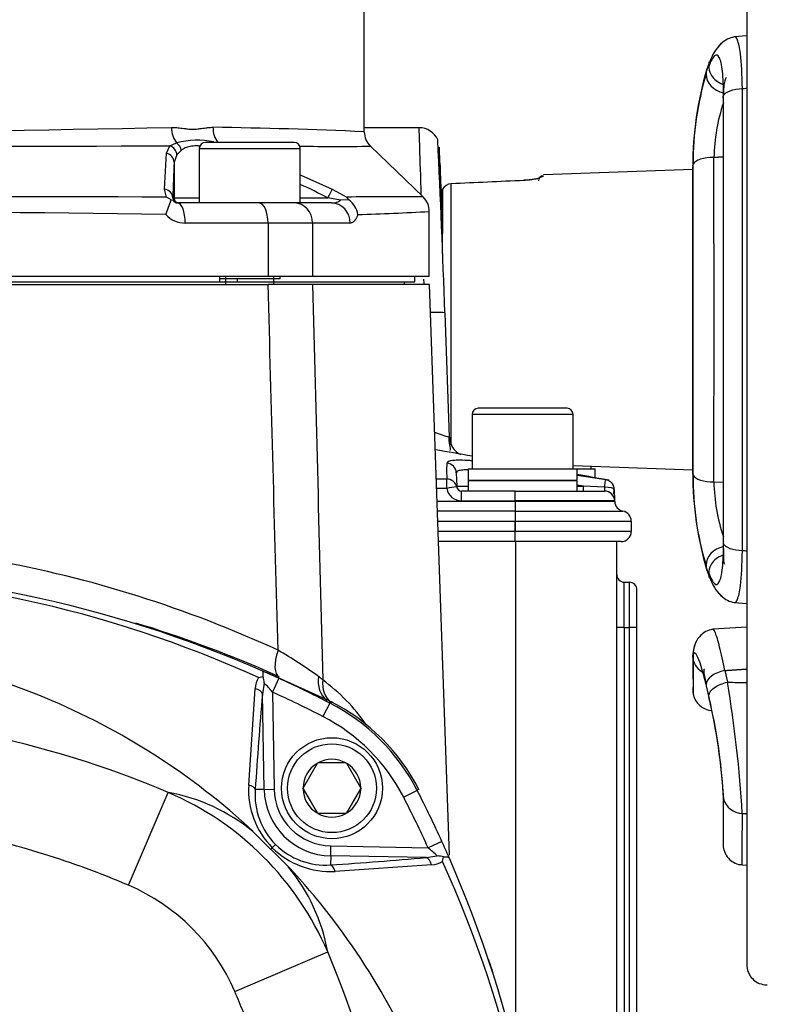
# Paper-space layout 'Sheet1' of a CAD drawing. Units: millimetres. Extents: x 0 to 210, y -3 to 297.
# Drawn here: x 52 to 60, y 122 to 132 of the extents above; entities that cross this region are included whole.
import ezdxf
from ezdxf.enums import TextEntityAlignment as Align

# ---------------------------------------------------------------- set-up
doc = ezdxf.new("R2010")
doc.units = ezdxf.units.MM
doc.layers.add('A800N0BA00', color=7, linetype='Continuous')
doc.layers.add('Default', color=7, linetype='Continuous')
doc.styles.add('SEACAD_Arial', font='arial.ttf')
doc.dimstyles.new('ISO-InstDr', dxfattribs={"dimtxt": 2.24, "dimasz": 3.136, "dimexe": 1.12, "dimexo": 1.12, "dimgap": 0.56, "dimtad": 1, "dimdec": 0, "dimlfac": 10, "dimzin": 0, "dimdsep": 46, "dimtxsty": 'SEACAD_Arial', "dimblk1": '_SE_FILLED', "dimblk2": '_SE_FILLED', "dimsah": 1, "dimcen": 1.12, "dimadec": 0, "dimazin": 0, "dimtfac": 0.5, "dimtofl": 0, "dimtmove": 0, "dimatfit": 3, "dimfxl": 1, "dimtzin": 0, "dimarcsym": 0})

# ---------------------------------------------------------------- blocks, each defined once
blk = doc.blocks.new('SE12')
at = {"layer": 'A800N0BA00', "color": 7, "linetype": 'Continuous'}
for p, q in [((55.6245, 130.4201), (55.6245, 132.2887)), ((59.4126, 131.3738), (59.2883, 131.3643)), ((59.4126, 131.3738), (59.2885, 131.3643)), ((59.0434, 131.1178), (59.0162, 131.0423)), ((59.0436, 131.1178), (59.0164, 131.0423)), ((56.1683, 130.4653), (55.6245, 130.4653)), ((53.7005, 130.286), (53.7649, 130.3154)), ((54.9315, 130.32), (54.0515, 130.32)), ((53.6479, 129.8572), (53.6673, 130.2127)), ((53.6673, 130.2127), (53.7005, 130.286)), ((53.813, 130.2388), (53.7698, 130.1955)), ((53.9915, 130.26), (54.9915, 130.26)), ((53.9915, 130.26), (53.9915, 129.72)), ((54.9915, 129.72), (54.9915, 130.26)), ((56.2073, 129.779), (55.6858, 130.281)), ((53.7698, 130.1955), (53.7416, 130.1228)), ((53.7416, 130.1228), (53.7416, 129.77)), ((58.8767, 130.0498), (57.3983, 129.9982)), ((54.9915, 129.9989), (55.3081, 129.8571)), ((53.6666, 129.7779), (53.6479, 129.8572)), ((55.3081, 129.8571), (55.4509, 129.778)), ((56.4, 129.8565), (56.4, 129.8554)), ((56.4001, 129.8554), (56.4001, 129.8565)), ((56.4001, 129.8565), (56.4001, 129.4207)), ((53.7129, 129.75), (53.6666, 129.7779)), ((53.7129, 129.75), (53.7313, 129.7469)), ((53.7279, 129.77), (53.7313, 129.7469)), ((53.7279, 129.77), (53.7416, 129.77)), ((53.7416, 129.77), (53.9915, 129.77)), ((54.9915, 129.77), (55.265, 129.77)), ((55.3902, 129.747), (55.265, 129.77)), ((55.4727, 129.7501), (55.3902, 129.747)), ((55.4727, 129.7501), (55.4509, 129.778)), ((54.4682, 129.72), (53.7772, 129.72)), ((54.9915, 129.72), (54.4682, 129.72)), ((55.2996, 129.72), (54.9909, 129.72)), ((56.2685, 128.99), (56.2685, 129.6358)), ((54.6717, 129.52), (53.8522, 129.52)), ((54.6717, 129.52), (54.6717, 128.99)), ((55.113, 129.52), (54.6717, 129.52)), ((55.485, 129.52), (55.113, 129.52)), ((55.113, 129.52), (55.113, 128.99)), ((54.6717, 128.99), (44.9774, 128.99)), ((54.1915, 128.99), (54.1915, 128.97)), ((54.1915, 128.97), (54.7915, 128.97)), ((54.1921, 128.97), (54.1921, 128.94)), ((54.2528, 128.9123), (54.2528, 128.99)), ((54.3648, 128.97), (54.3648, 128.94)), ((55.113, 128.99), (54.6717, 128.99)), ((54.7301, 128.9123), (54.7301, 128.99)), ((54.7915, 128.97), (54.7915, 128.99)), ((56.2685, 128.99), (55.113, 128.99)), ((56.1245, 128.94), (56.1245, 128.99)), ((44.9764, 128.9123), (54.6727, 128.9123)), ((45.457, 128.94), (54.1921, 128.94)), ((54.1921, 128.94), (54.3648, 128.94)), ((54.3648, 128.94), (56.1245, 128.94)), ((55.1136, 128.9123), (54.6727, 128.9123)), ((56.2696, 128.9123), (55.1136, 128.9123)), ((56.0245, 128.9123), (56.0245, 128.94)), ((56.467, 123.2574), (56.2696, 128.9123)), ((56.4686, 127.399), (56.4255, 128.6316)), ((57.6323, 127.6853), (56.7523, 127.6853)), ((57.6923, 127.6253), (56.6923, 127.6253)), ((56.6923, 127.6253), (56.6923, 127.0853)), ((57.6923, 127.0853), (57.6923, 127.6253)), ((56.4434, 127.142), (56.4394, 127.0741)), ((57.6923, 127.1182), (58.8767, 127.0768)), ((57.8707, 127.0853), (57.8707, 127.1119)), ((56.4394, 127.0741), (56.4416, 126.9846)), ((56.536, 127.0466), (56.5406, 126.9135)), ((56.6523, 127.0853), (57.7323, 127.0853)), ((56.6523, 127.0853), (56.6523, 126.9726)), ((57.7323, 127.0853), (57.9107, 127.0853)), ((57.7323, 126.9726), (57.7323, 127.0853)), ((58.0149, 126.9777), (57.7323, 127.0199)), ((57.9107, 126.9978), (57.9107, 127.0853)), ((56.4416, 126.9846), (56.3369, 126.9846)), ((56.4415, 126.8914), (56.4416, 126.9846)), ((56.5406, 126.9135), (56.5397, 126.9062)), ((56.5406, 126.9135), (56.6523, 126.9135)), ((56.6523, 126.9726), (57.7323, 126.9726)), ((57.7323, 126.9663), (56.6523, 126.9663)), ((56.6523, 126.9663), (56.6523, 126.8653)), ((56.7423, 126.9726), (56.7423, 126.9663)), ((57.6423, 126.9663), (57.6423, 126.9726)), ((57.7323, 126.8653), (57.7323, 126.9663)), ((57.7939, 126.9135), (57.7323, 126.9227)), ((57.7323, 126.9135), (57.7939, 126.9135)), ((57.7939, 126.8653), (57.7939, 126.9135)), ((58.003, 126.9031), (57.7939, 126.9135)), ((58.0154, 126.9782), (58.0149, 126.9777)), ((58.0154, 126.9782), (58.0154, 126.9782)), ((59.0863, 126.9556), (59.1784, 126.9543)), ((57.1179, 126.8653), (56.5889, 126.8653)), ((56.5889, 126.7687), (56.5889, 126.8653)), ((57.1179, 126.8653), (58.0038, 126.8653)), ((58.0998, 126.8824), (58.1038, 126.7687)), ((57.1179, 126.7618), (56.3447, 126.7618)), ((56.5889, 126.7687), (57.1179, 126.7687)), ((58.1038, 126.7687), (57.1179, 126.7687)), ((57.1179, 126.7687), (57.1179, 126.7618)), ((57.1179, 126.7618), (57.1179, 126.6669)), ((58.104, 126.7618), (57.1179, 126.7618)), ((58.104, 126.7618), (58.1038, 126.7687)), ((57.1179, 126.6669), (56.348, 126.6669)), ((57.1179, 126.6669), (57.1179, 126.5685)), ((57.1179, 126.6669), (58.1859, 126.6669)), ((56.3514, 126.5685), (57.1179, 126.5685)), ((57.1179, 126.5685), (57.1179, 126.4653)), ((57.1179, 126.5685), (58.2679, 126.5685)), ((58.2679, 126.5685), (58.2679, 126.4653)), ((57.1179, 126.4653), (56.355, 126.4653)), ((58.2679, 126.4653), (57.1179, 126.4653)), ((57.1179, 126.3653), (56.3585, 126.3653)), ((58.1679, 126.3653), (57.1179, 126.3653)), ((57.1245, 121.3165), (57.1245, 126.3653)), ((58.1245, 119.5703), (58.1245, 126.3653)), ((59.0162, 126.0843), (59.0434, 126.0088)), ((59.0164, 126.0843), (59.0436, 126.0088)), ((58.1995, 125.5128), (58.1995, 125.9628)), ((58.1995, 125.9628), (58.2495, 125.9628)), ((58.2495, 125.5128), (58.2495, 125.9628)), ((58.3245, 125.5128), (58.3245, 125.8878)), ((59.2883, 125.7623), (59.4126, 125.7528)), ((59.2885, 125.7623), (59.4126, 125.7528)), ((58.1995, 125.5128), (58.1245, 125.5128)), ((58.1995, 125.5128), (58.1995, 119.5703)), ((58.1995, 125.5128), (58.2495, 125.5128)), ((58.3245, 125.5128), (58.2495, 125.5128)), ((58.2495, 119.4178), (58.2495, 125.5128)), ((58.3245, 119.4178), (58.3245, 125.5128)), ((59.4126, 125.5189), (59.0766, 125.4963)), ((59.4126, 125.519), (59.0773, 125.4965)), ((54.6505, 125.0678), (54.6196, 125.0814)), ((55.3142, 124.7705), (54.6579, 125.0683)), ((59.194, 125.0884), (59.2213, 124.9725)), ((54.578, 125.0177), (54.6232, 125.0277)), ((54.6342, 124.9656), (54.6167, 124.8538)), ((54.7776, 125.0109), (54.7154, 124.8744)), ((54.4802, 123.953), (54.5444, 124.908)), ((54.6332, 123.9106), (54.6167, 124.8538)), ((54.7154, 124.8744), (54.7322, 123.9123)), ((59.0098, 124.9353), (59.037, 124.8195)), ((55.2833, 124.7659), (55.2148, 124.6324)), ((55.1576, 124.1676), (55.0187, 123.927)), ((55.1576, 124.1676), (55.1603, 124.1723)), ((55.1603, 124.1723), (55.1657, 124.1723)), ((55.4435, 124.1723), (55.1657, 124.1723)), ((55.4435, 124.1723), (55.449, 124.1723)), ((55.449, 124.1723), (55.4517, 124.1676)), ((55.5906, 123.927), (55.4517, 124.1676)), ((53.2903, 122.9608), (53.683, 123.88)), ((54.6332, 123.9106), (54.5449, 123.9091)), ((54.6332, 123.9106), (54.7322, 123.9123)), ((55.0159, 123.9223), (55.0187, 123.927)), ((55.0187, 123.9176), (55.0159, 123.9223)), ((55.0187, 123.9176), (55.1576, 123.677)), ((55.4517, 123.677), (55.5906, 123.9176)), ((55.5906, 123.927), (55.5933, 123.9223)), ((55.5933, 123.9223), (55.5906, 123.9176)), ((56.1482, 123.901), (56.0147, 123.8325)), ((55.1603, 123.6723), (55.1576, 123.677)), ((55.4517, 123.677), (55.449, 123.6723)), ((55.1657, 123.6723), (55.1603, 123.6723)), ((55.4435, 123.6723), (55.1657, 123.6723)), ((55.449, 123.6723), (55.4435, 123.6723)), ((54.524, 123.4911), (54.5216, 123.497)), ((54.8698, 123.1452), (54.5275, 123.4875)), ((56.3931, 123.3953), (56.2567, 123.3331)), ((54.7142, 123.3319), (54.7036, 123.3213)), ((55.2929, 123.2509), (55.2946, 123.3499)), ((55.2946, 123.3499), (56.2567, 123.3331)), ((55.2929, 123.2509), (55.2914, 123.1626)), ((56.236, 123.2344), (55.2929, 123.2509)), ((56.236, 123.2344), (56.3479, 123.2519)), ((56.4, 123.1957), (56.41, 123.2409)), ((56.4637, 123.2374), (56.4501, 123.2682)), ((54.8793, 123.1393), (54.8734, 123.1417)), ((56.2903, 123.1621), (55.3353, 123.0979)), ((59.3678, 123.1631), (59.4126, 123.1608)), ((54.3431, 121.908), (55.2623, 122.3007))]:
    blk.add_line(p, q, dxfattribs=at)
for radius in [0.5, 0.44]:
    blk.add_circle((55.3046, 123.9223), radius, dxfattribs=at)
for centre, radius, start, end in [((62.2177, 130.0848), 3.3413, 163.26851, 180.10718), ((62.217, 130.0849), 3.3404, 163.26528, 180.10863), ((62.0239, 130.1056), 3.1443, 163.54939, 180.05612), ((-180261.6664, 128.5633), 180321.0343, 359.999272612, 0.000727388), ((60.9239, 130.129), 1.8381, 161.55951, 178.69288), ((49.8334, 301.7978), 171.3731, 268.696247, 271.298072), ((53.3803, 79.5562), 50.9183, 87.47381, 89.16053), ((55.8246, 130.425), 0.2, 180.00108, 226.36012), ((56.168, 130.2652), 0.2, 23.19437, 89.92536), ((53.9719, 129.4824), 0.8584, 79.01447, 103.95538), ((54.0515, 130.26), 0.06, 90, 180), ((54.9315, 130.26), 0.06, 0, 90), ((-36.598, 125.6831), 93.0667, 1.816236, 2.870657), ((49.8489, 1165.3506), 1035.0717, 269.7841261, 270.2132017), ((55.3521, 226.3571), 96.0767, 269.785631, 270.199043), ((88.4747, 128.5971), 34.7667, 177.4848, 178.06672), ((-933.905, 128.5629), 992.9926, 359.9072577, 0.0927852), ((-820.0365, 128.5633), 878.9142, 0.0969247, 0.0987789), ((-808.2455, 128.5633), 867.1234, 359.8998781, 0.1001219), ((-827.032, 128.5633), 885.913, 359.9004535, 0.0995465), ((84.2472, -458.453), 589.0166, 92.631387, 92.7015435), ((84.2471, -458.4506), 589.0142, 92.6313922, 92.7015489), ((56.4891, 129.8083), 0.1008, 92.42429, 152.1028), ((56.4891, 129.8083), 0.1008, 92.42337, 152.10352), ((49.7946, -1750.122), 1879.9039, 89.8819878, 90.1161848), ((51.5247, 130.4733), 2.3046, 337.86592, 341.7088), ((53.7769, 129.772), 0.052, 208.87341, 270.4095), ((55.3082, 129.8565), 0.1368, 266.39977, 306.84193), ((55.8842, 84.9773), 44.8028, 89.58687, 90.55415), ((55.3328, 129.5655), 0.2316, 9.89165, 52.82027), ((56.0685, 129.6349), 0.2, 0.00003, 46.08868), ((49.8123, -117.6252), 247.26, 89.108474, 90.885759), ((54.5576, 162.1036), 32.5138, 271.76836, 273.01641), ((53.8521, 129.7806), 0.2607, 222.37832, 270.03202), ((56.3263, 127.2085), 1.4266, 86.16205, 91.85527), ((56.3263, 127.2085), 1.4266, 86.01374, 86.16205), ((56.7523, 127.6253), 0.06, 90, 180), ((57.6323, 127.6253), 0.06, 0, 90), ((57.4123, 130.4844), 3.2265, 250.22367, 252.99329), ((-820.0365, 128.5633), 878.9142, 359.9012211, 359.9030756), ((62.2177, 127.0418), 3.3413, 179.89292, 196.73139), ((62.2169, 127.0417), 3.3403, 179.89126, 196.73483), ((61.8989, 127.003), 3.0194, 179.59984, 196.79466), ((56.6187, 126.0429), 0.8669, 95.23028, 101.79998), ((56.5888, 126.9151), 0.0499, 190.37336, 270.14224), ((56.5906, 126.9153), 0.05, 182, 225.411), ((56.5906, 126.9153), 0.05, 182.55702, 226.90699), ((57.9999, 126.8789), 0.1, 22.5205, 81.36294), ((57.9999, 126.8789), 0.1, 2, 22.5205), ((60.8671, 126.986), 1.7811, 180.9793, 198.68049), ((50.5697, -3297.8036), 3424.7001, 89.9017641, 89.9034595), ((56.5889, 126.9187), 0.15, 190.47576, 269.98986), ((56.5906, 126.9153), 0.05, 225.411, 270), ((58.0038, 126.7653), 0.1, 2, 90), ((58.204, 126.7653), 0.1, 182, 259.60326), ((58.1679, 126.5685), 0.1, 0, 79.60326), ((58.1679, 126.4653), 0.1, 270, 0), ((49.8424, 114.5882), 11.7812, 65.27248, 79.73549), ((49.8245, 114.1423), 11.944, 66.3321, 113.6679), ((49.8245, 114.5541), 11.4927, 65.5685, 114.4315), ((58.1995, 126.0378), 0.075, 180, 270), ((58.2495, 125.8878), 0.075, 0, 90), ((49.8728, 114.0706), 12.0058, 66.47813, 73.09423), ((52.413, 121.2222), 4.7008, 54.09139, 59.89908), ((65.6017, 125.1947), 6.7254, 179.5644, 182.14849), ((49.8245, 114.1423), 11.944, 65.50027, 66.3321), ((49.8728, 114.0706), 12.0058, 65.8573, 66.47813), ((54.7711, 124.8985), 0.227, 148.31823, 177.60231), ((54.3836, 124.9534), 0.2509, 2.78211, 17.23309), ((51.5621, 122.15), 4.1672, 40.82656, 42.50568), ((49.8245, 114.1423), 11.944, 62.80439, 65.50027), ((54.5985, 124.2662), 0.9537, 49.85806, 53.1856), ((54.0746, 123.4555), 1.915, 34.93601, 53.51603), ((46.6539, 122.8976), 12.7375, 3.4872, 9.37527), ((96.8481, 121.1704), 42.3917, 175.01531, 176.29583), ((49.8245, 114.1423), 11.794, 62.80439, 65.50027), ((59.0776, 124.8919), 0.2005, 167.81461, 191.11348), ((59.077, 124.8919), 0.2, 191.14285, 266.80423), ((54.3693, 122.987), 2, 27.19561, 62.80439), ((54.3827, 123.0004), 2.0001, 27.00926, 62.99074), ((53.2947, 123.486), 5.8967, 3.23008, 13.20641), ((53.6579, 123.5356), 5.5315, 3.47164, 13.29826), ((49.8245, 114.7836), 9.8808, 67.01463, 112.98537), ((54.3693, 122.987), 1.85, 27.19561, 62.80439), ((55.3046, 123.9223), 0.286, 120.94169, 179.05831), ((55.3046, 123.9223), 0.286, 60.94169, 119.05831), ((55.3046, 123.9223), 0.286, 0.94169, 59.05831), ((53.3644, 122.0864), 1.8216, 50.56804, 79.92742), ((52.5042, 121.1219), 2.9995, 23.14178, 66.85822), ((55.2989, 123.9068), 0.82, 176.76844, 224.51733), ((55.2379, 123.8565), 0.695, 175.65933, 225.05037), ((55.3046, 123.9223), 0.6716, 181, 269), ((55.3046, 123.9223), 0.5725, 181, 269), ((55.3046, 123.9223), 0.286, 180.94169, 239.05831), ((55.3046, 123.9223), 0.286, 300.94169, 359.05831), ((56.679, 122.2512), 1.7354, 107.23884, 107.80951), ((45.5245, 118.4423), 11.944, 24.49973, 27.19561), ((45.5245, 118.4423), 11.794, 24.49973, 27.19561), ((59.3707, 123.8672), 0.1949, 194.5509, 269.16226), ((55.3046, 123.9223), 0.286, 240.94169, 299.05831), ((53.3644, 122.0864), 1.8216, 50.29434, 50.56804), ((45.5245, 118.4423), 11.944, 23.6679, 24.49973), ((68.5063, 109.5726), 19.4818, 134.93197, 135.06803), ((55.2886, 123.9153), 0.8188, 225.44538, 273.26884), ((55.2388, 123.8557), 0.6951, 224.95363, 274.33668), ((53.6285, 120.288), 4.0224, 47.4641, 49.20366), ((52.5527, 165.4657), 42.3916, 273.70417, 274.98469), ((56.2808, 123.3887), 0.2269, 272.39088, 301.68857), ((56.3353, 122.9991), 0.2531, 72.83095, 87.15384), ((45.9364, 118.4423), 11.4927, 335.5685, 24.4315), ((45.5245, 118.4423), 11.944, 336.3321, 23.6679), ((53.4689, 121.9822), 1.8214, 39.43346, 39.70718), ((53.4689, 121.9822), 1.8214, 10.07001, 39.43346), ((52.5049, 121.1226), 1.9989, 23.13369, 66.86631), ((46.1659, 118.4423), 9.8808, 337.01463, 22.98537)]:
    blk.add_arc(centre, radius, start, end, dxfattribs=at)
for centre, major_axis, ratio, start_param, end_param in [((59.2045, 130.9744), (-0.1881, 0.0679), 0.822005, 0.285432, 1.739807), ((59.2043, 130.9744), (0.1881, -0.0679), 0.822015, 3.141593, 3.426935), ((59.2045, 130.9744), (0.1881, -0.0679), 0.822005, 3.141593, 3.427025), ((53.8498, 130.4687), (-0.0032, 0.2), 0.670823, 1.559899, 2.432906), ((54.2746, 130.4691), (-0.0036, -0.2), 0.741623, 4.725665, 5.566974), ((53.7225, 130.2388), (-0.0617, 0.0787), 0.85806, 4.120522, 5.060924), ((53.6416, 130.1228), (0.0999, -0.0045), 0.931334, 0.047942, 1.351901), ((53.6735, 130.1955), (-0.0701, 0.0713), 0.929577, 3.972244, 5.187019), ((56.4289, 128.5333), (0.0553, -1.5831), 0.000027, 3.141607, 4.12025), ((59.0758, 130.0864), (-0.2, -0.0004), 0.423254, 4.659226, 6.087909), ((59.0756, 130.0864), (0.2, 0.0004), 0.423254, 2.946376, 3.230742), ((59.0758, 130.0864), (0.2, 0.0004), 0.423254, 2.946316, 3.233957), ((57.4001, 129.9392), (-0.05, 0), 0.9935, 4.747057, 6.282947), ((53.6279, 129.77), (0.0999, -0.0034), 0.891504, 0.038535, 1.399411), ((48.9434, -2804.4363), (3.0199, 2935.05), 0.047025, -0.023931, -0.021947), ((55.2633, 129.77), (0.0455, 0.0891), 0.015546, 4.720322, 6.080665), ((56.4, 128.5633), (0, 1.35), 0.000027, -1.066141, -0.293814), ((56.4848, 128.5633), (0, -1.403), 0.000027, 0.491825, 2.854836), ((53.7916, 129.77), (0, 0.05), 0.999848, 1.570796, 3.141593), ((53.7772, 129.52), (0, 0.2), 0.374876, 4.712389, 6.283185), ((54.5815, 129.52), (0, 0.2), 0.451151, 4.712389, 6.283185), ((54.9345, 129.52), (0, 0.2), 0.892448, 4.712389, 6.283185), ((55.2996, 129.52), (0, 0.2), 0.927075, 4.712389, 6.283185), ((56.6684, 127.406), (-0.1999, -0.0063), 0.999969, 0.003447, 1.069365), ((56.436, 127.0431), (-0.0999, -0.0035), 0.991324, 3.141386, 4.60373), ((59.0756, 127.0402), (0.2, -0.0004), 0.423254, 3.052443, 3.336809), ((59.0758, 127.0402), (0.2, -0.0004), 0.423254, 3.092061, 3.336869), ((59.0758, 127.0402), (-0.2, 0.0004), 0.423254, 0.195276, 1.62396), ((56.4415, 126.888), (0.0999, 0.0035), 0.96597, 0.153293, 1.535561), ((57.9999, 126.8789), (-0.0999, -0.0035), 0.241513, 3.141565, 4.6722), ((57.1179, 126.7653), (0, -0.1), 0.000027, 1.605703, 3.141593), ((57.1179, 126.4653), (0, 0.1), 0.000027, 3.141593, 6.283185), ((59.2045, 126.1522), (0.1881, 0.0679), 0.822005, 1.412819, 2.856161), ((59.2043, 126.1522), (0.1881, 0.0679), 0.822015, 2.85625, 3.141593), ((59.2045, 126.1522), (0.1881, 0.0679), 0.822005, 2.856161, 3.141593), ((59.2043, 126.1522), (0.1881, 0.0679), 0.822015, 3.141593, 3.170864), ((54.9069, 125.2996), (0.1239, 0.2732), 0.409638, 1.792223, 3.144672), ((59.0758, 125.2302), (0.2, 0.0008), 0.90601, 2.912535, 3.332587), ((59.0757, 125.2302), (0.2, 0.0008), 0.90601, 2.960164, 3.332459), ((59.0758, 125.2302), (0.2, 0.0008), 0.90601, 3.332587, 4.234884), ((59.2045, 124.9811), (-0.1947, -0.0458), 0.535681, 4.640456, 6.155011), ((55.4242, 125.0404), (0.1511, 0.2592), 0.803071, 2.046054, 3.040117), ((55.4803, 125.0057), (0.165, 0.2505), 0.846657, 2.116076, 3.060963), ((59.2045, 124.9811), (0.1947, 0.0458), 0.535681, 3.013419, 3.141593), ((144.0738, 1328.4727), (-1331.9229, -220.8281), 0.888524, 1.361466, 1.361608), ((54.5177, 124.852), (0.0996, -0.0087), 0.595085, 0.174051, 1.351949), ((54.4459, 123.9073), (0.0998, -0.0064), 0.503299, 0.161764, 1.25268), ((59.3678, 128.5633), (0, 5.4002), 0.000027, 3.141591, 3.579361), ((56.2343, 123.1354), (-0.0087, 0.0996), 0.595085, 4.931237, 6.109134), ((55.2896, 123.0636), (-0.0064, 0.0998), 0.503299, 5.030505, 6.121422)]:
    blk.add_ellipse(centre, major_axis=major_axis, ratio=ratio, start_param=start_param, end_param=end_param, dxfattribs=at)
for points, degree, knots in [([(59.4126, 132.4706), (59.4126, 132.462), (59.4126, 132.3317), (59.4126, 132.072), (59.4126, 131.6776), (59.4126, 131.2669), (59.4127, 130.8422), (59.4127, 130.4057), (59.4127, 129.9596), (59.4127, 129.5062), (59.4127, 129.0479), (59.4127, 128.5871), (59.4127, 128.1262), (59.4127, 127.6675), (59.4127, 127.2135), (59.4127, 126.7665), (59.4127, 126.3289), (59.4126, 125.9029), (59.4126, 125.4907), (59.4126, 125.0945), (59.4126, 124.7163), (59.4126, 124.3582), (59.4126, 124.0219), (59.4126, 123.7092), (59.4126, 123.4217), (59.4126, 123.161), (59.4126, 122.9284), (59.4126, 122.7251), (59.4125, 122.5521), (59.4125, 122.4105), (59.4125, 122.3008), (59.4125, 122.2236), (59.4125, 122.1881), (59.4125, 122.1769), (59.4125, 122.1747), (59.4125, 122.1743), (59.4125, 122.1743)], 3, [0.2959632, 0.2959632, 0.2959632, 0.2959632, 0.2975393, 0.3198481, 0.342157, 0.3644658, 0.3867747, 0.4090836, 0.4313925, 0.4537013, 0.4760102, 0.4983191, 0.520628, 0.5429369, 0.5652457, 0.5875546, 0.6098635, 0.6321724, 0.6544812, 0.6767901, 0.699099, 0.7214078, 0.7437167, 0.7660255, 0.7883344, 0.8106432, 0.832952, 0.8552607, 0.8775694, 0.8998778, 0.922186, 0.9444931, 0.9667966, 0.9760624, 0.9806954, 0.9823988, 0.9823988, 0.9823988, 0.9823988]), ([(59.4123, 131.6095), (59.4123, 131.565), (59.4123, 131.4872), (59.4123, 131.4086), (59.4123, 131.3751)], 3, [0.34725822, 0.34725822, 0.34725822, 0.34725822, 0.35458822, 0.35999672, 0.35999672, 0.35999672, 0.35999672]), ([(59.2887, 131.3643), (59.2643, 131.3592), (59.2228, 131.3491), (59.1527, 131.2978), (59.0894, 131.2211), (59.0611, 131.1583), (59.045, 131.1216)], 3, [0, 0, 0, 0, 0.25622, 0.510528, 0.759376, 1, 1, 1, 1]), ([(59.2889, 131.3643), (59.2645, 131.3592), (59.223, 131.3491), (59.153, 131.2978), (59.0897, 131.2211), (59.0613, 131.1583), (59.0452, 131.1216)], 3, [0, 0, 0, 0, 0.256281, 0.510667, 0.759519, 1, 1, 1, 1]), ([(59.3679, 130.8525), (59.3659, 130.9898), (59.3544, 131.1928), (59.3231, 131.344), (59.3002, 131.3668), (59.2891, 131.3643)], 3, [0, 0, 0, 0, 0.2916667, 0.5, 0.6727291, 0.6727291, 0.6727291, 0.6727291]), ([(59.1821, 130.7842), (59.1821, 130.8767), (59.1783, 130.9581), (59.1638, 131.0874), (59.153, 131.135), (59.1259, 131.1877), (59.1097, 131.1928), (59.0743, 131.1617), (59.0551, 131.1257), (59.0355, 131.0715)], 3, [0, 0, 0, 0, 0.25, 0.25, 0.5, 0.5, 0.75, 0.75, 1, 1, 1, 1]), ([(59.0355, 131.0715), (59.0354, 131.0482), (59.0457, 131.0026), (59.0928, 130.9413), (59.1435, 130.9074), (59.1763, 130.8949), (59.1876, 130.8914)], 3, [0, 0, 0, 0, 0.2873756, 0.496971, 0.7065664, 0.8169148, 0.8169148, 0.8169148, 0.8169148]), ([(59.2088, 130.9614), (59.2022, 130.9546), (59.1913, 130.9322), (59.1833, 130.8704), (59.1808, 130.8099), (59.1797, 130.7733)], 3, [0.4329204, 0.4329204, 0.4329204, 0.4329204, 0.5956911, 0.7803755, 0.9761993, 0.9761993, 0.9761993, 0.9761993]), ([(59.1821, 130.7842), (59.1894, 130.8011), (59.2361, 130.8372), (59.3269, 130.8519), (59.3679, 130.8525)], 3, [0, 0, 0, 0, 0.49697, 1, 1, 1, 1]), ([(59.1783, 130.7679), (59.1783, 130.6949), (59.1783, 130.5148), (59.1784, 130.178), (59.1784, 129.7803), (59.1784, 129.3714), (59.1784, 128.9583), (59.1784, 128.5424), (59.1784, 128.1266), (59.1784, 127.7139), (59.1784, 127.3056), (59.1784, 126.909), (59.1783, 126.5861), (59.1783, 126.4177), (59.1783, 126.3587)], 3, [0, 0, 0, 0, 0.048016, 0.139316, 0.230633, 0.321951, 0.413269, 0.504586, 0.595904, 0.687222, 0.778539, 0.869857, 0.961174, 1, 1, 1, 1]), ([(53.7156, 130.4687), (53.7211, 130.4687), (53.7327, 130.4687), (53.7505, 130.4679), (53.7703, 130.4663), (53.7943, 130.4636), (53.8223, 130.4599), (53.8497, 130.4562), (53.8843, 130.452), (53.9258, 130.4492), (53.9667, 130.4521), (54.0003, 130.4564), (54.0267, 130.4602), (54.0533, 130.4639), (54.0786, 130.467), (54.1021, 130.469), (54.1185, 130.469), (54.1263, 130.4691)], 3, [0, 0, 0, 0, 0.038564, 0.0801, 0.124638, 0.177687, 0.249542, 0.323714, 0.374435, 0.498956, 0.623608, 0.674089, 0.748888, 0.820859, 0.874441, 0.940543, 1, 1, 1, 1]), ([(56.1893, 129.7971), (56.1891, 129.8012), (56.1883, 129.8273), (56.1868, 129.873), (56.1801, 130.0891), (56.1713, 130.3739), (56.1683, 130.4653), (56.1683, 130.4653)], 3, [0.2190026, 0.2190026, 0.2190026, 0.2190026, 0.2217697, 0.2367312, 0.2508261, 0.3787324, 0.5000729, 0.5000729, 0.5000729, 0.5000729]), ([(53.9937, 130.2834), (53.9889, 130.2837), (53.978, 130.2843), (53.9565, 130.2848), (53.93, 130.2837), (53.9013, 130.2799), (53.8753, 130.2736), (53.8519, 130.2646), (53.8309, 130.2533), (53.8189, 130.2437), (53.813, 130.2388)], 3, [0.4162486, 0.4162486, 0.4162486, 0.4162486, 0.4525057, 0.4997582, 0.5861456, 0.6709319, 0.7544043, 0.8368637, 0.9186222, 1, 1, 1, 1]), ([(56.3818, 129.8808), (56.3796, 129.9439), (56.3777, 129.998), (56.3746, 130.0871), (56.3725, 130.1484), (56.3703, 130.2098), (56.3693, 130.241), (56.3682, 130.2721), (56.3682, 130.2722)], 2, [0.2745949, 0.2745949, 0.2745949, 0.3125, 0.3125, 0.375, 0.375, 0.4375, 0.4375, 0.4997943, 0.4997943, 0.4997943]), ([(57.3433, 129.9561), (57.3417, 129.9573), (57.3362, 129.9584), (57.3211, 129.9569), (57.2952, 129.9529), (57.2551, 129.9473), (57.2241, 129.9453), (57.2047, 129.9441)], 3, [0.1976857, 0.1976857, 0.1976857, 0.1976857, 0.3044377, 0.4369631, 0.5957933, 0.7830345, 1, 1, 1, 1]), ([(57.3983, 129.9888), (57.3982, 129.9883), (57.3981, 129.9873), (57.3969, 129.9856), (57.3949, 129.9837), (57.3921, 129.9817), (57.3886, 129.9796), (57.3814, 129.976), (57.368, 129.9705), (57.3444, 129.9632), (57.3153, 129.9561), (57.285, 129.9506), (57.2565, 129.9466), (57.2311, 129.944), (57.2139, 129.943), (57.2053, 129.9425)], 3, [0, 0, 0, 0, 0.041964, 0.083669, 0.125266, 0.166908, 0.208747, 0.250932, 0.376419, 0.500294, 0.625398, 0.750792, 0.835824, 0.918356, 1, 1, 1, 1]), ([(55.5609, 129.6053), (55.5596, 129.6015), (55.5569, 129.5939), (55.5525, 129.5833), (55.5478, 129.5735), (55.543, 129.5644), (55.5378, 129.5561), (55.5324, 129.5486), (55.5255, 129.5402), (55.5169, 129.5319), (55.5065, 129.525), (55.4959, 129.5207), (55.4887, 129.5202), (55.485, 129.52)], 3, [0, 0, 0, 0, 0.070216, 0.140286, 0.210475, 0.281047, 0.352264, 0.424377, 0.497631, 0.623537, 0.748443, 0.873536, 1, 1, 1, 1]), ([(56.4736, 127.2662), (56.4756, 127.2692), (56.4789, 127.2789), (56.4751, 127.3042), (56.4655, 127.348), (56.4649, 127.3803), (56.4645, 127.3997)], 3, [0.6128967, 0.6128967, 0.6128967, 0.6128967, 0.6769743, 0.7837676, 0.8908307, 1, 1, 1, 1]), ([(56.689, 127.1654), (56.6824, 127.166), (56.6036, 127.1721), (56.4843, 127.1736), (56.4438, 127.1553), (56.4434, 127.142)], 3, [0.4775506, 0.4775506, 0.4775506, 0.4775506, 0.5, 0.75, 1, 1, 1, 1]), ([(56.6516, 127.0754), (56.65, 127.0754), (56.6242, 127.0757), (56.582, 127.0738), (56.556, 127.0676), (56.5483, 127.0631)], 3, [0.6156489, 0.6156489, 0.6156489, 0.6156489, 0.6239749, 0.7482108, 0.8734527, 0.8734527, 0.8734527, 0.8734527]), ([(58.003, 126.9031), (58.0056, 126.9199), (58.012, 126.9611), (58.0149, 126.9786), (58.0149, 126.9777)], 3, [0, 0, 0, 0, 0.409785, 1, 1, 1, 1]), ([(58.0923, 126.9171), (58.0922, 126.9173), (58.0921, 126.9177), (58.092, 126.9182), (58.0919, 126.9186), (58.0918, 126.9189), (58.0917, 126.9193), (58.0915, 126.9197), (58.0913, 126.9203), (58.0911, 126.9208), (58.09, 126.9236), (58.0902, 126.9216), (58.084, 126.9393), (58.0723, 126.9488), (58.0711, 126.9497)], 3, [0, 0, 0, 0, 0.1179659, 0.2177073, 0.2992154, 0.3624865, 0.4167767, 0.4720065, 0.5281784, 0.5853023, 0.6771842, 0.7716918, 0.8765896, 0.8880259, 0.8880259, 0.8880259, 0.8880259]), ([(58.0897, 126.8395), (58.0911, 126.8402), (58.0944, 126.8438), (58.0973, 126.8582), (58.0979, 126.8754), (58.0981, 126.8866)], 3, [0.5894873, 0.5894873, 0.5894873, 0.5894873, 0.6672253, 0.8183433, 1, 1, 1, 1]), ([(59.0355, 126.0551), (59.055, 126.0009), (59.0743, 125.9649), (59.1097, 125.9337), (59.126, 125.9389), (59.153, 125.9917), (59.1638, 126.0393), (59.1783, 126.1686), (59.1821, 126.25), (59.1821, 126.3423)], 3, [0, 0, 0, 0, 0.25, 0.25, 0.5, 0.5, 0.75, 0.75, 1, 1, 1, 1]), ([(59.1793, 126.3668), (59.1795, 126.3262), (59.18, 126.2622), (59.1797, 126.1901), (59.1831, 126.155), (59.1886, 126.1447), (59.1917, 126.1424)], 3, [0, 0, 0, 0, 0.183895, 0.3463487, 0.4897072, 0.5794335, 0.5794335, 0.5794335, 0.5794335]), ([(59.3679, 126.2741), (59.3269, 126.2747), (59.2361, 126.2894), (59.1894, 126.3254), (59.1821, 126.3423)], 3, [0, 0, 0, 0, 0.503036, 1, 1, 1, 1]), ([(59.1799, 126.2327), (59.1712, 126.2297), (59.1411, 126.2176), (59.0928, 126.1853), (59.0457, 126.124), (59.0354, 126.0784), (59.0355, 126.0551)], 3, [0.2082113, 0.2082113, 0.2082113, 0.2082113, 0.2934335, 0.5030288, 0.7126241, 1, 1, 1, 1]), ([(59.2891, 125.7623), (59.3002, 125.7599), (59.3231, 125.7825), (59.3544, 125.9335), (59.3659, 126.1366), (59.3679, 126.2741)], 3, [0.3274617, 0.3274617, 0.3274617, 0.3274617, 0.5, 0.7083333, 1, 1, 1, 1]), ([(59.045, 126.005), (59.0611, 125.9683), (59.0895, 125.9055), (59.1527, 125.8288), (59.2228, 125.7775), (59.2643, 125.7674), (59.2887, 125.7623)], 3, [0, 0, 0, 0, 0.24048, 0.489332, 0.743719, 1, 1, 1, 1]), ([(59.0452, 126.005), (59.0613, 125.9683), (59.0897, 125.9055), (59.153, 125.8288), (59.223, 125.7775), (59.2645, 125.7674), (59.2889, 125.7623)], 3, [0, 0, 0, 0, 0.240624, 0.489473, 0.74378, 1, 1, 1, 1]), ([(59.4123, 125.752), (59.4123, 125.735), (59.4123, 125.656), (59.4123, 125.5778), (59.4123, 125.517)], 3, [0.64119822, 0.64119822, 0.64119822, 0.64119822, 0.64394752, 0.6539717, 0.6539717, 0.6539717, 0.6539717]), ([(59.0759, 125.4962), (59.0505, 125.4914), (59.0067, 125.4815), (58.94, 125.4271), (58.8911, 125.3443), (58.8814, 125.2818), (58.8765, 125.2458)], 3, [0, 0, 0, 0, 0.248658, 0.504253, 0.758099, 1, 1, 1, 1]), ([(59.0758, 125.4962), (59.0503, 125.4914), (59.0066, 125.4815), (58.9399, 125.4271), (58.8949, 125.3508), (58.884, 125.2966), (58.8801, 125.2713)], 3, [0, 0, 0, 0, 0.2487072, 0.5042792, 0.7580962, 0.9408287, 0.9408287, 0.9408287, 0.9408287]), ([(59.194, 125.0884), (59.1764, 125.1789), (59.1421, 125.3357), (59.0982, 125.4802), (59.079, 125.502), (59.0729, 125.4938)], 3, [0, 0, 0, 0, 0.25, 0.5, 0.7489001, 0.7489001, 0.7489001, 0.7489001]), ([(54.5219, 123.4968), (53.9222, 124.0547), (52.8354, 124.751), (51.1793, 125.2533), (49.8245, 125.3867), (48.4698, 125.2533), (46.8137, 124.751), (45.7269, 124.0547), (45.1272, 123.4968)], 3, [0.0233052, 0.0233052, 0.0233052, 0.0233052, 0.25, 0.375, 0.5, 0.625, 0.75, 0.9766948, 0.9766948, 0.9766948, 0.9766948]), ([(59.0083, 124.949), (58.9753, 125.0894), (58.9261, 125.2439), (58.8864, 125.2757), (58.8794, 125.2315), (58.8795, 125.195)], 3, [0, 0, 0, 0, 0.5, 0.75, 1, 1, 1, 1]), ([(58.8795, 125.195), (58.8797, 125.1385), (58.8801, 125.0394), (58.8807, 124.8961), (58.8808, 124.8532), (58.8808, 124.8533)], 3, [0, 0, 0, 0, 0.125, 0.25, 0.4985967, 0.4985967, 0.4985967, 0.4985967]), ([(54.6232, 125.0277), (54.6234, 125.0309), (54.6239, 125.0373), (54.6242, 125.0457), (54.6243, 125.0531), (54.6243, 125.0595), (54.624, 125.065), (54.6236, 125.0696), (54.623, 125.0733), (54.6223, 125.0762), (54.6216, 125.0785), (54.6208, 125.0801), (54.6201, 125.0811), (54.6195, 125.0815), (54.6193, 125.0816)], 3, [0, 0, 0, 0, 0.102648, 0.202367, 0.298893, 0.392003, 0.481517, 0.567292, 0.649226, 0.727252, 0.801335, 0.87147, 0.937677, 1, 1, 1, 1]), ([(58.9902, 125.1052), (58.9889, 125.1036), (58.985, 125.0962), (58.9848, 125.0717), (58.9941, 125.0186), (59.004, 124.9704), (59.0097, 124.9434)], 3, [0.4014558, 0.4014558, 0.4014558, 0.4014558, 0.4579962, 0.6107841, 0.7906226, 0.9598312, 0.9598312, 0.9598312, 0.9598312]), ([(59.0355, 124.8332), (59.0356, 124.8469), (59.0404, 124.8615), (59.0588, 124.8901), (59.0724, 124.9042), (59.1066, 124.9298), (59.1271, 124.9414), (59.1721, 124.9603), (59.1965, 124.9677), (59.2213, 124.9725)], 3, [0, 0, 0, 0, 0.25, 0.25, 0.5, 0.5, 0.75, 0.75, 1, 1, 1, 1]), ([(55.2839, 124.7665), (55.2857, 124.7703), (55.2886, 124.7764), (55.2904, 124.7815), (55.2909, 124.7824), (55.2909, 124.7824), (55.2909, 124.7824)], 3, [0, 0, 0, 0, 0.3057911, 0.4999943, 0.6365128, 0.6425338, 0.6425338, 0.6425338, 0.6425338]), ([(59.1783, 123.8533), (59.1783, 123.8201), (59.1783, 123.7389), (59.1783, 123.6141), (59.1783, 123.5016), (59.1782, 123.4206), (59.1782, 123.38), (59.1782, 123.3674), (59.1782, 123.3634), (59.1782, 123.3641), (59.1782, 123.364)], 3, [0, 0, 0, 0, 0.0843766, 0.2448129, 0.4052781, 0.5657378, 0.7261773, 0.8063341, 0.8460344, 0.8583425, 0.8583425, 0.8583425, 0.8583425]), ([(59.1782, 123.8532), (59.1782, 123.82), (59.1782, 123.7389), (59.1782, 123.614), (59.1782, 123.5016), (59.1782, 123.4204), (59.1782, 123.3802), (59.1782, 123.3667), (59.1782, 123.3632), (59.1782, 123.3626), (59.1782, 123.3614), (59.1782, 123.36), (59.1783, 123.3579), (59.1784, 123.3542), (59.1789, 123.3448), (59.1813, 123.3248), (59.1922, 123.2818), (59.224, 123.2285), (59.2803, 123.1849), (59.3318, 123.1636), (59.3606, 123.1653), (59.3681, 123.1658)], 3, [0, 0, 0, 0, 0.085054, 0.246783, 0.408544, 0.57031, 0.732088, 0.81303, 0.853678, 0.87502, 0.880295, 0.882743, 0.883811, 0.884998, 0.88793, 0.89464, 0.908651, 0.939467, 0.964492, 0.991942, 1, 1, 1, 1]), ([(53.2903, 122.9608), (53.0152, 123.0784), (52.4555, 123.2844), (51.2945, 123.5811), (50.1239, 123.6982), (48.9294, 123.6384), (47.7556, 123.4588), (46.9089, 123.1959), (46.3588, 122.9608)], 3, [0, 0, 0, 0, 0.125, 0.25, 0.5, 0.625, 0.75, 1, 1, 1, 1]), ([(56.41, 123.2409), (56.4132, 123.2411), (56.4196, 123.2415), (56.4283, 123.2418), (56.4363, 123.2418), (56.4433, 123.2415), (56.4494, 123.2411), (56.4544, 123.2406), (56.4583, 123.2399), (56.4612, 123.2391), (56.4631, 123.2382), (56.4636, 123.2375), (56.4639, 123.237)], 3, [0, 0, 0, 0, 0.101575, 0.203963, 0.306837, 0.409795, 0.512367, 0.614022, 0.714194, 0.812296, 0.907749, 1, 1, 1, 1]), ([(54.8791, 113.7449), (55.437, 114.3446), (56.1333, 115.4314), (56.6356, 117.0875), (56.769, 118.4423), (56.6356, 119.797), (56.1333, 121.4531), (55.437, 122.5399), (54.8791, 123.1396)], 3, [0.0233052, 0.0233052, 0.0233052, 0.0233052, 0.25, 0.375, 0.5, 0.625, 0.75, 0.9766948, 0.9766948, 0.9766948, 0.9766948]), ([(59.4124, 123.1573), (59.4124, 123.1199), (59.4124, 123.0036), (59.4124, 122.8248), (59.4124, 122.6363), (59.4124, 122.4785), (59.4124, 122.3525), (59.4125, 122.2587), (59.4125, 122.1976), (59.4125, 122.1776), (59.4125, 122.1737), (59.4125, 122.173), (59.4125, 122.1722), (59.4125, 122.171), (59.4125, 122.1686), (59.4126, 122.1652), (59.4131, 122.1571), (59.4147, 122.1413), (59.4208, 122.1123), (59.439, 122.0686), (59.4769, 122.0216), (59.5384, 121.9822), (59.5837, 121.9763), (59.6125, 121.9735)], 3, [0.8118401, 0.8118401, 0.8118401, 0.8118401, 0.822015, 0.8442735, 0.8665321, 0.8887907, 0.9110496, 0.9333088, 0.9555692, 0.9778349, 0.9816031, 0.9834874, 0.9844305, 0.9849095, 0.9850701, 0.9852228, 0.9855606, 0.9862355, 0.9875353, 0.9898333, 0.9930247, 0.9961904, 1, 1, 1, 1]), ([(54.3431, 114.9765), (54.6944, 115.7986), (54.8742, 116.6829), (54.963, 117.1191), (55.0071, 117.559), (55.0511, 117.9982), (55.0508, 118.4435), (55.0501, 119.3401), (54.8717, 120.214), (54.6932, 121.0888), (54.3431, 121.908)], 2, [0, 0, 0, 0.25, 0.25, 0.375, 0.375, 0.5, 0.5, 0.75, 0.75, 1, 1, 1])]:
    blk.add_open_spline(points, degree=degree, knots=knots, dxfattribs=at)
for points, degree in [([(59.0355, 131.0715), (59.0356, 131.0889), (59.0389, 131.106), (59.0452, 131.1219)], 3), ([(59.3679, 130.8525), (59.3828, 130.8538), (59.3977, 130.8551), (59.4127, 130.8564)], 3), ([(59.1784, 130.7678), (59.1783, 130.7736), (59.1797, 130.7791), (59.1821, 130.7842)], 3), ([(59.1801, 130.7567), (59.1789, 130.7605), (59.1784, 130.7642), (59.1784, 130.7678)], 3), ([(59.1784, 130.1723), (59.1323, 130.1717), (59.0863, 130.171)], 2), ([(56.2169, 128.9145), (56.2163, 128.9314), (56.2158, 128.9483), (56.2153, 128.9651)], 3), ([(54.7705, 125.2891), (54.738, 126.4968), (54.7053, 127.7045), (54.6727, 128.9123)], 3), ([(55.1136, 128.9123), (55.1469, 127.6066), (55.1801, 126.3009), (55.2133, 124.9952)], 3), ([(56.6919, 127.2112), (56.5708, 127.2323), (56.4486, 127.2537), (56.3258, 127.2752)], 3), ([(56.5483, 127.0631), (56.5405, 127.0585), (56.5382, 127.0526), (56.536, 127.0466)], 3), ([(58.0507, 126.9733), (57.9404, 126.9926), (57.835, 127.0111), (57.7326, 127.029)], 3), ([(58.003, 126.9031), (58.005, 126.8815), (58.0053, 126.8653), (58.0038, 126.8653)], 3), ([(59.1798, 126.3688), (59.1788, 126.3655), (59.1784, 126.3621), (59.1784, 126.3588)], 3), ([(59.1784, 126.3588), (59.1784, 126.3533), (59.1796, 126.3477), (59.1821, 126.3423)], 3), ([(59.4127, 126.2702), (59.3977, 126.2715), (59.3828, 126.2728), (59.3679, 126.2741)], 3), ([(59.0452, 126.0047), (59.0389, 126.0206), (59.0356, 126.0377), (59.0355, 126.0551)], 3), ([(59.194, 125.0884), (59.3033, 125.0957), (59.4126, 125.103)], 2), ([(55.2521, 124.7828), (55.2627, 124.7774), (55.2733, 124.7719), (55.2839, 124.7665)], 3), ([(59.037, 124.8194), (59.036, 124.8239), (59.0355, 124.8285), (59.0355, 124.8332)], 3), ([(59.0414, 124.8073), (59.0395, 124.8112), (59.038, 124.8153), (59.037, 124.8194)], 3), ([(59.1782, 123.8533), (59.1782, 123.8593), (59.1785, 123.8655), (59.1792, 123.8717)], 3), ([(59.1793, 123.8717), (59.1786, 123.8655), (59.1783, 123.8594), (59.1783, 123.8533)], 3), ([(59.1783, 123.8533), (59.1783, 123.8411), (59.1796, 123.8292), (59.182, 123.8183)], 3), ([(59.3678, 123.6724), (59.3827, 123.6721), (59.3977, 123.6719), (59.4126, 123.6716)], 3), ([(56.854, 122.2259), (56.8686, 122.1822), (56.8829, 122.1385), (56.897, 122.0946)], 3)]:
    blk.add_open_spline(points, degree=degree, dxfattribs=at)
blk = doc.blocks.new('DMBLK291')
at = {"layer": 'Default', "linetype": 'Continuous'}
for points in [[(18.5205, 155.6317), (15.3845, 155.109), (18.5205, 154.5864)], [(60.734, 155.6317), (60.734, 154.5864), (63.87, 155.109)]]:
    blk.add_hatch(color=7, dxfattribs=at).paths.add_polyline_path(points)
at = {"layer": 'Default', "color": 7, "linetype": 'Continuous'}
for p, q in [((15.3845, 123.4623), (15.3845, 156.229)), ((63.87, 147.9615), (63.87, 156.229)), ((15.3845, 155.109), (63.87, 155.109))]:
    blk.add_line(p, q, dxfattribs=at)
at = {"layer": 'Default', "color": 7, "linetype": 'Continuous', "style": 'SEACAD_Arial'}
for s, p in [('485', (35.1229, 160.597)), ('(', (32.9803, 157.909)), (')', (45.2516, 157.909)), ('19.09"', (35.1229, 157.909))]:
    blk.add_text(s, height=2.24, dxfattribs=at).set_placement(p, align=Align.TOP_LEFT)
blk = doc.blocks.new('_SE_FILLED')
at = {"color": 0}
blk.add_line((0, 0), (-1, 0), dxfattribs=at)
blk.add_solid([(0, 0), (-1, -0.1665), (-1, 0.1665), (0, 0)], dxfattribs=at)
blk = doc.blocks.new('DMBLK292')
at = {"layer": 'Default', "linetype": 'Continuous'}
for points in [[(80.7458, 146.434), (80.2232, 149.57), (79.7005, 146.434)], [(80.7458, 107.1283), (79.7005, 107.1283), (80.2232, 103.9923)]]:
    blk.add_hatch(color=7, dxfattribs=at).paths.add_polyline_path(points)
at = {"layer": 'Default', "color": 7, "linetype": 'Continuous'}
for p, q in [((60.8945, 149.57), (81.3432, 149.57)), ((80.2232, 149.57), (80.2232, 103.9923)), ((53.392, 103.9923), (81.3432, 103.9923))]:
    blk.add_line(p, q, dxfattribs=at)
at = {"layer": 'Default', "color": 7, "linetype": 'Continuous', "style": 'SEACAD_Arial'}
for s, p in [(')', (77.4232, 132.4055)), ('17.94"', (77.4232, 122.2768)), ('456', (74.7352, 122.2768)), ('(', (77.4232, 120.1342))]:
    blk.add_text(s, height=2.24, rotation=90, dxfattribs=at).set_placement(p, align=Align.TOP_LEFT)
blk = doc.blocks.new('DMBLK295')
at = {"layer": 'Default', "linetype": 'Continuous'}
for points in [[(72.8701, 125.4273), (72.3474, 128.5633), (71.8247, 125.4273)], [(72.8701, 113.0783), (71.8247, 113.0783), (72.3474, 109.9423)]]:
    blk.add_hatch(color=7, dxfattribs=at).paths.add_polyline_path(points)
at = {"layer": 'Default', "color": 7, "linetype": 'Continuous'}
for p, q in [((60.7575, 128.5633), (73.4674, 128.5633)), ((72.3474, 109.9423), (72.3474, 128.5633)), ((56.2445, 109.9423), (73.4674, 109.9423))]:
    blk.add_line(p, q, dxfattribs=at)
at = {"layer": 'Default', "color": 7, "linetype": 'Continuous', "style": 'SEACAD_Arial'}
for s, p in [(')', (69.5474, 124.0006)), ('7.33"', (69.5474, 115.6249)), ('186', (66.8594, 115.6249)), ('(', (69.5474, 113.4823))]:
    blk.add_text(s, height=2.24, rotation=90, dxfattribs=at).set_placement(p, align=Align.TOP_LEFT)

psp = doc.layouts.new('Sheet1')

# ---------------------------------------------------------------- block references
at = {"layer": 'Default'}
psp.add_blockref('SE12', (0, 0), dxfattribs=at)

# ---------------------------------------------------------------- dimensions: what is measured, and where the dimension line sits
at = {"layer": 'Default', "color": 7, "linetype": 'Continuous'}
dim = psp.add_linear_dim(base=(63.87, 155.109), p1=(15.3845, 122.3423), p2=(63.87, 146.8415), text='\\A1;<>', dimstyle='ISO-InstDr', override={"dimpost": '\\X'}, dxfattribs=at)
dim.commit()
dim.dimension.update_dxf_attribs({"geometry": 'DMBLK291', "text_midpoint": (39.6273, 155.109), "dimtype": 160})
for base, p1, p2, picture, middle in [((80.2232, 103.9923), (59.7745, 149.57), (52.272, 103.9923), 'DMBLK292', (80.2232, 126.7811)), ((72.3474, 128.5633), (55.1245, 109.9423), (59.6375, 128.5633), 'DMBLK295', (72.3474, 119.2528))]:
    dim = psp.add_linear_dim(base=base, p1=p1, p2=p2, angle=90, text='\\A1;<>', dimstyle='ISO-InstDr', override={"dimpost": '\\X'}, dxfattribs=at)
    dim.commit()
    dim.dimension.update_dxf_attribs({"geometry": picture, "text_midpoint": middle, "dimtype": 160})

doc.saveas('drawing.dxf')
